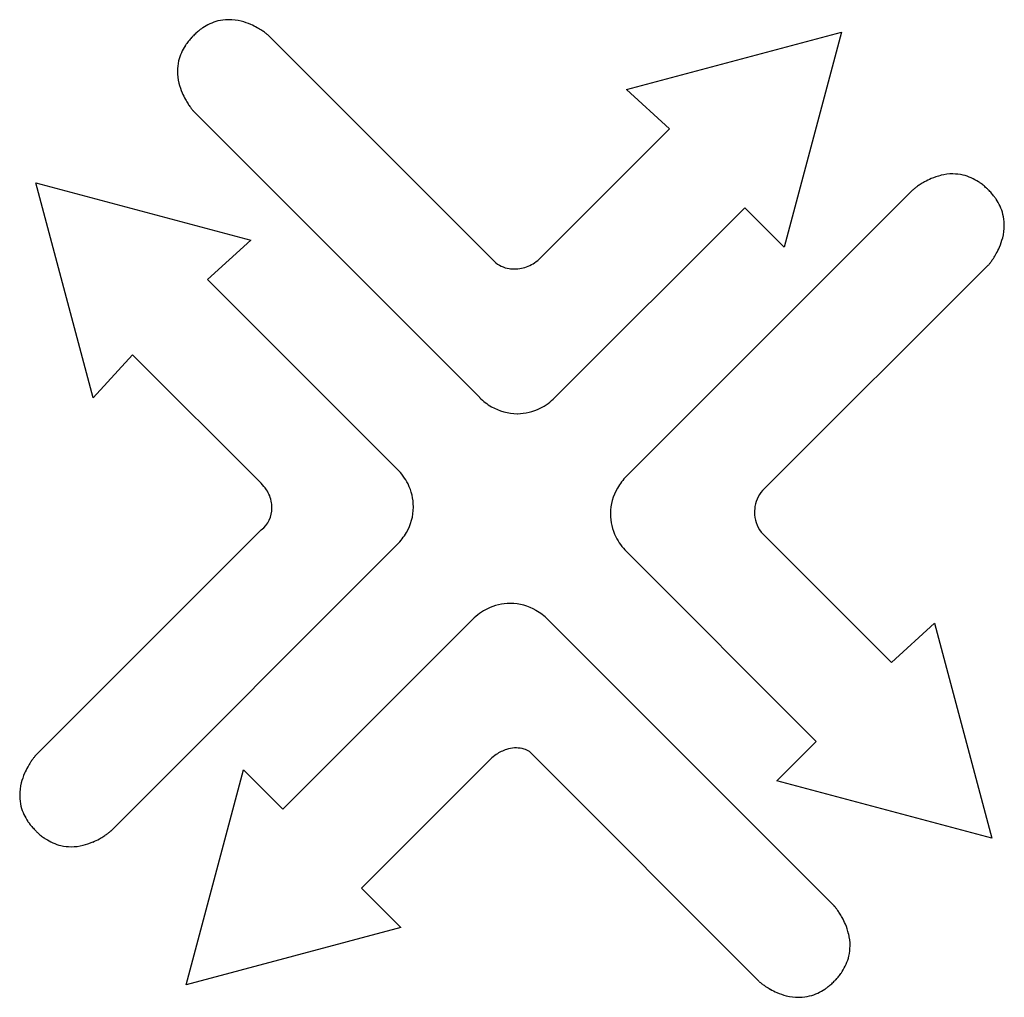
# Model space of a CAD drawing. Extents: x 0.3 to 17.2, y -0.2 to 16.6.
import ezdxf

# ---------------------------------------------------------------- set-up
doc = ezdxf.new("R2010")
doc.units = 0
doc.layers.add('DEFAULT_255_2_778', color=255, linetype='CONTINUOUS')

msp = doc.modelspace()

# ---------------------------------------------------------------- linework, layer by layer
at = {"layer": 'DEFAULT_255_2_778'}
for p, q in [((4.546, 16.352), (8.426, 12.471)), ((10.703, 15.425), (14.399, 16.411)), ((14.399, 16.411), (13.413, 12.715)), ((11.442, 14.748), (10.703, 15.425)), ((8.175, 10.127), (3.249, 15.056)), ((9.224, 12.53), (11.442, 14.748)), ((1.524, 10.125), (0.538, 13.821)), ((0.538, 13.821), (4.235, 12.836)), ((10.702, 8.775), (15.63, 13.7)), ((12.736, 13.392), (9.471, 10.127)), ((13.413, 12.715), (12.736, 13.392)), ((4.235, 12.836), (3.492, 12.161)), ((16.927, 12.404), (13.043, 8.526)), ((3.492, 12.161), (6.757, 8.896)), ((2.201, 10.864), (1.524, 10.125)), ((4.419, 8.65), (2.201, 10.864)), ((12.905, 8.157), (12.905, 8.157)), ((0.535, 3.971), (4.416, 7.852)), ((13.043, 7.787), (15.261, 5.569)), ((6.757, 7.599), (1.832, 2.674)), ((13.967, 4.213), (10.702, 7.478)), ((4.788, 3.044), (8.053, 6.309)), ((9.349, 6.309), (14.275, 1.381)), ((15.261, 5.569), (16, 6.247)), ((16, 6.247), (16.986, 2.55)), ((13.29, 3.536), (13.967, 4.213)), ((8.362, 3.906), (6.144, 1.688)), ((12.978, 0.085), (9.101, 3.968)), ((3.125, 0.025), (4.11, 3.722)), ((4.11, 3.722), (4.788, 3.044)), ((16.986, 2.55), (13.29, 3.536)), ((6.144, 1.688), (6.821, 1.011)), ((6.821, 1.011), (3.125, 0.025))]:
    msp.add_line(p, q, dxfattribs=at)
for centre, radius, start, end in [((3.862, 15.843), 0.786, 104.0266, 114.9784), ((3.858, 15.857), 0.771, 91.1688, 103.948), ((3.859, 15.828), 0.8, 89.9986, 91.2242), ((3.855, 15.75), 0.877, 75.6427, 89.7734), ((4.004, 15.614), 1.056, 127.0337, 131.3299), ((3.953, 15.681), 0.972, 123.9661, 127.0127), ((3.9, 15.762), 0.874, 114.9997, 124.0593), ((3.809, 15.562), 1.071, 66.4065, 75.7255), ((3.745, 15.412), 1.234, 60.8636, 66.491), ((3.711, 15.349), 1.306, 56.6801, 60.8944), ((3.735, 15.385), 1.263, 53.665, 56.6989), ((3.958, 15.626), 1.014, 140.9737, 145.2222), ((4.038, 15.561), 1.117, 137.2597, 140.9777), ((4.108, 15.498), 1.211, 135.132, 137.2796), ((4.084, 15.523), 1.177, 131.3276, 135.189), ((3.84, 15.527), 1.086, 51.2442, 53.6831), ((4.036, 15.771), 0.773, 49.4275, 51.2601), ((4.319, 16.1), 0.339, 48.0423, 49.5093), ((3.84, 15.704), 0.872, 146.7914, 155.9411), ((3.908, 15.661), 0.953, 145.2508, 146.8937), ((3.763, 15.739), 0.788, 155.9656, 166.93), ((3.754, 15.742), 0.779, 167.0132, 180.068), ((3.851, 15.744), 0.876, 180.1973, 193.6478), ((4.031, 15.787), 1.06, 193.5985, 203.1898), ((4.183, 15.85), 1.226, 203.1062, 209.0846), ((4.247, 15.885), 1.298, 209.0486, 212.9112), ((4.217, 15.865), 1.262, 212.8913, 216.1237), ((4.08, 15.764), 1.092, 216.1067, 218.6108), ((3.834, 15.568), 0.777, 218.5881, 220.5396), ((3.499, 15.28), 0.335, 220.4623, 221.9451), ((16.425, 12.766), 1.226, 113.1062, 119.0846), ((16.361, 12.919), 1.06, 103.5985, 113.1898), ((16.319, 13.099), 0.876, 90.1973, 103.6478), ((16.317, 13.195), 0.779, 77.0132, 90.068), ((16.313, 13.187), 0.788, 65.9656, 76.93), ((16.279, 13.11), 0.872, 56.7914, 65.9411), ((16.142, 13.116), 0.777, 128.5881, 130.5396), ((16.339, 12.87), 1.092, 126.1067, 128.6108), ((16.439, 12.733), 1.262, 122.8913, 126.1237), ((16.459, 12.703), 1.298, 119.0486, 122.9112), ((16.236, 13.041), 0.953, 55.2508, 56.8937), ((16.201, 12.991), 1.014, 50.9737, 55.2222), ((16.136, 12.911), 1.117, 47.2597, 50.9777), ((16.072, 12.842), 1.211, 45.132, 47.2796), ((15.855, 13.451), 0.335, 130.4623, 131.9451), ((16.098, 12.866), 1.177, 41.3276, 45.189), ((16.188, 12.945), 1.056, 37.0337, 41.3299), ((16.255, 12.996), 0.972, 33.9661, 37.0127), ((16.337, 13.05), 0.874, 24.9997, 34.0593), ((16.417, 13.087), 0.786, 14.0266, 24.9784), ((16.431, 13.092), 0.771, 1.1688, 13.948), ((16.325, 13.094), 0.877, 345.6427, 359.7734), ((16.402, 13.091), 0.8, 359.9986, 1.2242), ((16.136, 13.141), 1.071, 336.4065, 345.7255), ((15.987, 13.204), 1.234, 330.8636, 336.491), ((15.923, 13.239), 1.306, 326.6801, 330.8944), ((8.747, 12.805), 0.463, 226.114, 262.3377), ((8.764, 12.986), 0.647, 281.4557, 303.3254), ((8.747, 13.013), 0.678, 303.2746, 315.0288), ((16.675, 12.631), 0.339, 318.0423, 319.5093), ((16.346, 12.913), 0.773, 319.4275, 321.2601), ((16.101, 13.109), 1.086, 321.2442, 323.6831), ((15.959, 13.215), 1.263, 323.665, 326.6989), ((8.772, 12.912), 0.572, 261.3362, 270.0487), ((8.772, 12.951), 0.612, 270.0607, 281.4057), ((8.876, 10.831), 0.994, 225.0735, 239.9755), ((8.782, 10.811), 0.97, 296.5534, 315.2283), ((8.826, 10.741), 0.891, 239.8596, 269.4697), ((8.824, 10.709), 0.859, 269.6229, 270.002), ((8.823, 10.731), 0.881, 270.0837, 296.5173), ((6.074, 8.207), 0.97, 26.5471, 45.2201), ((3.944, 8.18), 0.668, 32.8272, 45.0159), ((6.154, 8.247), 0.881, 0.0836, 26.5111), ((11.405, 8.073), 0.993, 135.0737, 149.9869), ((4.004, 8.216), 0.599, 9.7817, 33.0151), ((11.316, 8.123), 0.891, 149.8721, 179.4962), ((13.414, 8.179), 0.508, 136.8869, 176.4772), ((4.062, 8.228), 0.539, 0.0502, 9.5476), ((4.138, 8.222), 0.463, 306.9688, 0.9019), ((6.144, 8.251), 0.891, 329.8676, 359.4835), ((6.158, 8.249), 0.877, 359.639, 359.9979), ((13.527, 8.157), 0.622, 175.0694, 180.0037), ((13.445, 8.146), 0.54, 178.8747, 217.9059), ((11.283, 8.126), 0.858, 179.6478, 180.0022), ((11.306, 8.127), 0.881, 180.0841, 206.5083), ((6.054, 8.301), 0.993, 315.0738, 329.9827), ((13.328, 8.071), 0.402, 219.6984, 224.931), ((11.386, 8.167), 0.971, 206.5439, 225.2124), ((8.741, 5.626), 0.97, 116.5471, 135.2201), ((8.701, 5.705), 0.881, 90.0836, 116.5111), ((8.7, 5.71), 0.877, 89.639, 89.9979), ((8.697, 5.696), 0.891, 59.8676, 89.4835), ((8.647, 5.606), 0.993, 45.0738, 59.9827), ((8.831, 3.446), 0.656, 107.2697, 124.4539), ((8.819, 3.479), 0.621, 103.5251, 107.1705), ((8.809, 3.528), 0.572, 90.1973, 103.6801), ((8.81, 3.643), 0.456, 73.724, 90.3787), ((8.863, 3.799), 0.292, 35.3017, 75.0621), ((1.503, 3.16), 1.263, 143.6687, 146.7022), ((1.361, 3.265), 1.086, 141.2484, 143.6868), ((1.117, 3.462), 0.773, 139.431, 141.2637), ((0.787, 3.744), 0.339, 138.0455, 139.5149), ((8.846, 3.423), 0.684, 124.3968, 135.0297), ((1.476, 3.171), 1.234, 150.8666, 156.4933), ((1.539, 3.136), 1.306, 146.6833, 150.8975), ((1.326, 3.234), 1.072, 156.4088, 165.7268), ((1.138, 3.281), 0.877, 165.644, 179.7733), ((1.06, 3.284), 0.799, 179.9986, 181.2246), ((1.031, 3.283), 0.771, 181.1682, 193.9405), ((1.045, 3.287), 0.786, 194.0189, 204.9657), ((1.125, 3.325), 0.874, 204.9869, 214.0432), ((1.207, 3.378), 0.971, 213.9504, 217.0012), ((1.274, 3.429), 1.056, 217.0224, 221.3246), ((1.365, 3.509), 1.176, 221.3224, 225.1891), ((1.39, 3.533), 1.211, 225.132, 227.2796), ((1.326, 3.463), 1.117, 227.2597, 230.9777), ((1.262, 3.383), 1.014, 230.9737, 235.2222), ((1.227, 3.334), 0.953, 235.2508, 236.8937), ((1.003, 3.672), 1.298, 299.0486, 302.9112), ((1.023, 3.642), 1.262, 302.8913, 306.1237), ((1.124, 3.505), 1.092, 306.1067, 308.6108), ((1.32, 3.259), 0.777, 308.5881, 310.5396), ((1.608, 2.924), 0.335, 310.4623, 311.9451), ((1.184, 3.265), 0.872, 236.7914, 245.9411), ((1.149, 3.188), 0.788, 245.9656, 256.93), ((1.146, 3.18), 0.779, 257.0132, 270.068), ((1.144, 3.276), 0.876, 270.1973, 283.6478), ((1.101, 3.456), 1.06, 283.5985, 293.1898), ((1.038, 3.608), 1.226, 293.1062, 299.0846), ((14.025, 1.157), 0.335, 40.4582, 41.9412), ((13.69, 0.87), 0.777, 38.5835, 40.5349), ((13.444, 0.673), 1.092, 36.1021, 38.6062), ((13.307, 0.573), 1.262, 32.8871, 36.1191), ((13.277, 0.553), 1.298, 29.0445, 32.907), ((13.34, 0.587), 1.226, 23.1029, 29.0807), ((13.493, 0.651), 1.06, 13.5962, 23.1865), ((13.673, 0.693), 0.876, 0.1973, 13.6456), ((13.769, 0.695), 0.779, 347.0152, 0.068), ((13.761, 0.699), 0.788, 335.9692, 346.932), ((13.684, 0.733), 0.872, 326.7955, 335.9447), ((13.486, 0.876), 1.117, 317.2644, 320.9824), ((13.566, 0.811), 1.014, 320.9783, 325.2263), ((13.616, 0.776), 0.953, 325.2549, 326.8979), ((13.205, 0.337), 0.339, 228.0423, 229.5093), ((13.487, 0.666), 0.773, 229.4275, 231.2601), ((13.684, 0.91), 1.086, 231.2445, 233.6837), ((13.789, 1.053), 1.263, 233.6655, 236.6992), ((13.519, 0.824), 1.056, 307.0418, 311.3313), ((13.44, 0.915), 1.177, 311.329, 315.1841), ((13.416, 0.94), 1.212, 315.1367, 317.284), ((13.813, 1.088), 1.306, 236.6805, 240.8952), ((13.778, 1.025), 1.234, 240.8644, 246.4918), ((13.715, 0.876), 1.072, 246.4074, 255.7262), ((13.668, 0.687), 0.877, 255.6436, 269.7735), ((13.666, 0.581), 0.771, 271.1692, 283.9542), ((13.662, 0.595), 0.786, 284.0327, 294.9889), ((13.624, 0.675), 0.875, 295.0102, 304.0727), ((13.571, 0.757), 0.972, 303.9793, 307.021), ((13.665, 0.609), 0.799, 269.9979, 271.2255)]:
    msp.add_arc(centre, radius, start, end, dxfattribs=at)

doc.saveas('drawing.dxf')
